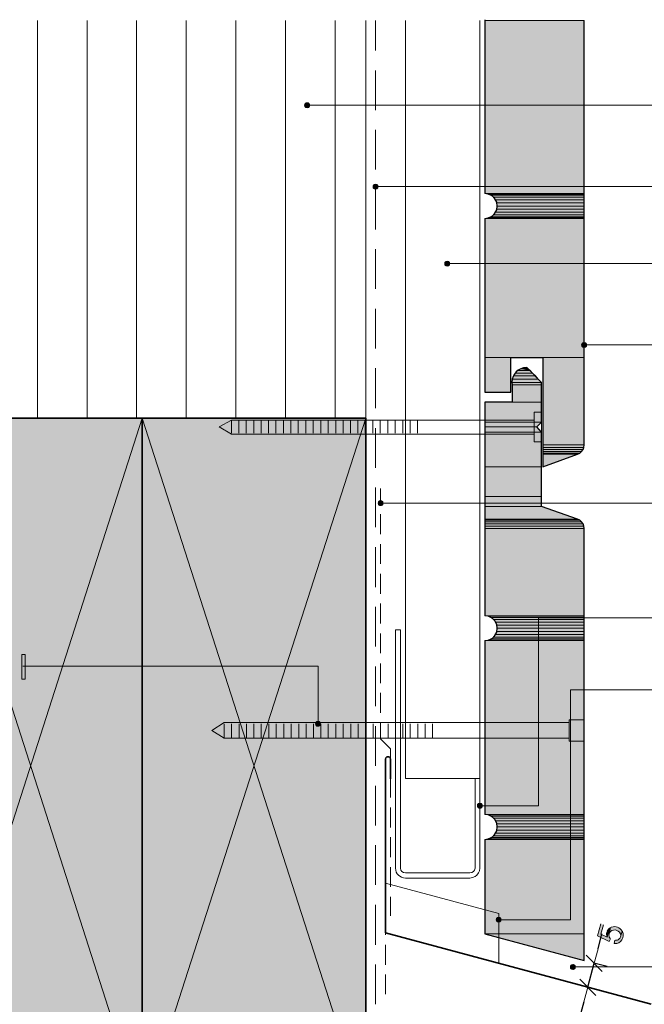
# Model space of a CAD drawing. Units: inches. Extents: x 16 to 194, y 61 to 218.
# Drawn here: x 63 to 126, y 119 to 218 of the extents above; entities that cross this region are included whole.
import ezdxf

# ---------------------------------------------------------------- set-up
doc = ezdxf.new("R2010")
doc.units = ezdxf.units.IN
doc.header["$MEASUREMENT"] = 0
doc.layers.add('Layer 1', color=7, linetype='Continuous')

msp = doc.modelspace()

# ---------------------------------------------------------------- hatches: boundary and pattern name
at = {"layer": 'Layer 1', "true_color": 0xb9b9b9}
for points in [[(109.961, 218.108), (109.961, 200.688), (119.951, 200.688)], [(109.961, 218.108), (119.951, 218.108), (119.951, 200.688)], [(109.961, 200.688), (110.278, 200.646), (119.951, 200.646)], [(109.961, 200.688), (119.951, 200.688), (119.951, 200.646)], [(110.278, 200.646), (110.575, 200.519), (119.951, 200.519)], [(110.278, 200.646), (119.951, 200.646), (119.951, 200.519)], [(110.575, 200.519), (110.85, 200.328), (119.951, 200.328)], [(110.575, 200.519), (119.951, 200.519), (119.951, 200.328)], [(110.85, 200.328), (111.04, 200.053), (119.951, 200.053)], [(110.85, 200.328), (119.951, 200.328), (119.951, 200.053)], [(111.04, 200.053), (111.167, 199.757), (119.951, 199.757)], [(111.04, 200.053), (119.951, 200.053), (119.951, 199.757)], [(111.167, 199.757), (111.21, 199.439), (119.951, 199.439)], [(111.167, 199.757), (119.951, 199.757), (119.951, 199.439)], [(111.21, 199.439), (111.167, 199.122), (119.951, 199.122)], [(111.21, 199.439), (119.951, 199.439), (119.951, 199.122)], [(110.278, 198.233), (109.961, 198.191), (119.951, 198.191)], [(110.575, 198.36), (110.278, 198.233), (119.951, 198.233)], [(110.278, 198.233), (119.951, 198.233), (119.951, 198.191)], [(110.85, 198.55), (110.575, 198.36), (119.951, 198.36)], [(110.575, 198.36), (119.951, 198.36), (119.951, 198.233)], [(111.04, 198.804), (110.85, 198.55), (119.951, 198.55)], [(110.85, 198.55), (119.951, 198.55), (119.951, 198.36)], [(111.167, 199.122), (111.04, 198.804), (119.951, 198.804)], [(111.04, 198.804), (119.951, 198.804), (119.951, 198.55)], [(111.167, 199.122), (119.951, 199.122), (119.951, 198.804)], [(109.961, 198.191), (109.961, 184.178), (119.951, 184.178)], [(109.961, 198.191), (119.951, 198.191), (119.951, 184.178)], [(109.961, 184.178), (109.961, 180.686), (112.564, 180.686)], [(109.961, 184.178), (112.564, 184.178), (112.564, 180.686)], [(115.803, 184.178), (115.803, 175.394), (119.951, 175.394)], [(115.803, 184.178), (119.951, 184.178), (119.951, 175.394)], [(113.009, 182.612), (112.839, 182.337), (115.041, 182.337)], [(113.242, 182.866), (113.009, 182.612), (114.744, 182.612)], [(113.009, 182.612), (114.744, 182.612), (115.041, 182.337)], [(113.538, 183.035), (113.242, 182.866), (114.512, 182.866)], [(113.242, 182.866), (114.512, 182.866), (114.744, 182.612)], [(113.855, 183.141), (113.538, 183.035), (114.321, 183.035)], [(113.538, 183.035), (114.321, 183.035), (114.512, 182.866)], [(114.173, 183.183), (113.855, 183.141), (114.215, 183.141)], [(113.855, 183.141), (114.215, 183.141), (114.321, 183.035)], [(112.712, 182.019), (112.691, 181.681), (115.676, 181.681)], [(112.691, 181.681), (112.691, 181.427), (115.676, 181.427)], [(112.691, 181.681), (115.676, 181.681), (115.676, 181.427)], [(112.691, 181.427), (112.691, 179.691), (115.676, 179.691)], [(112.691, 181.427), (115.676, 181.427), (115.676, 179.691)], [(112.839, 182.337), (112.712, 182.019), (115.337, 182.019)], [(112.712, 182.019), (115.337, 182.019), (115.676, 181.681)], [(112.839, 182.337), (115.041, 182.337), (115.337, 182.019)], [(109.961, 179.691), (109.961, 177.68), (115.676, 177.68)], [(109.961, 179.691), (115.676, 179.691), (115.676, 177.68)], [(109.961, 177.68), (109.961, 177.193), (115.189, 177.193)], [(109.961, 177.68), (115.676, 177.68), (115.189, 177.193)], [(109.961, 177.193), (109.961, 176.685), (115.676, 176.685)], [(109.961, 177.193), (115.189, 177.193), (115.676, 176.685)], [(109.961, 176.685), (109.961, 173.193), (115.676, 173.193)], [(109.961, 176.685), (115.676, 176.685), (115.676, 173.193)], [(115.803, 175.394), (115.803, 175.14), (119.93, 175.14)], [(115.803, 175.394), (119.951, 175.394), (119.93, 175.14)], [(115.803, 175.14), (115.803, 174.928), (119.846, 174.928)], [(115.803, 175.14), (119.93, 175.14), (119.846, 174.928)], [(115.803, 174.928), (115.803, 174.717), (119.697, 174.717)], [(115.803, 174.928), (119.846, 174.928), (119.697, 174.717)], [(115.803, 174.717), (115.803, 174.569), (119.528, 174.569)], [(115.803, 174.717), (119.697, 174.717), (119.528, 174.569)], [(115.803, 174.569), (115.803, 174.442), (119.295, 174.442)], [(115.803, 174.569), (119.528, 174.569), (119.295, 174.442)], [(115.803, 174.442), (119.295, 174.442), (115.803, 173.193)], [(109.961, 173.193), (109.961, 170.187), (115.676, 170.187)], [(109.961, 173.193), (115.676, 173.193), (115.676, 170.187)], [(109.961, 170.187), (109.961, 169.192), (115.676, 169.192)], [(109.961, 170.187), (115.676, 170.187), (115.676, 169.192)], [(109.961, 169.192), (109.961, 167.922), (119.295, 167.922)], [(109.961, 169.192), (115.676, 169.192), (119.295, 167.922)], [(109.961, 167.922), (109.961, 167.816), (119.507, 167.816)], [(109.961, 167.922), (119.295, 167.922), (119.507, 167.816)], [(109.961, 167.816), (109.961, 167.647), (119.697, 167.647)], [(109.961, 167.816), (119.507, 167.816), (119.697, 167.647)], [(109.961, 167.647), (109.961, 167.457), (119.846, 167.457)], [(109.961, 167.647), (119.697, 167.647), (119.846, 167.457)], [(109.961, 167.457), (109.961, 167.224), (119.93, 167.224)], [(109.961, 167.457), (119.846, 167.457), (119.93, 167.224)], [(109.961, 167.224), (109.961, 166.97), (119.951, 166.97)], [(109.961, 167.224), (119.93, 167.224), (119.951, 166.97)], [(109.961, 166.97), (109.961, 158.186), (119.951, 158.186)], [(109.961, 166.97), (119.951, 166.97), (119.951, 158.186)], [(109.961, 158.186), (110.278, 158.143), (119.951, 158.143)], [(109.961, 158.186), (119.951, 158.186), (119.951, 158.143)], [(110.278, 158.143), (110.575, 158.016), (119.951, 158.016)], [(110.278, 158.143), (119.951, 158.143), (119.951, 158.016)], [(110.575, 158.016), (110.85, 157.826), (119.951, 157.826)], [(110.575, 158.016), (119.951, 158.016), (119.951, 157.826)], [(110.85, 157.826), (111.04, 157.551), (119.951, 157.551)], [(110.85, 157.826), (119.951, 157.826), (119.951, 157.551)], [(111.04, 157.551), (111.167, 157.254), (119.951, 157.254)], [(111.04, 157.551), (119.951, 157.551), (119.951, 157.254)], [(111.167, 156.619), (111.04, 156.302), (119.951, 156.302)], [(111.167, 157.254), (111.21, 156.937), (119.951, 156.937)], [(111.167, 157.254), (119.951, 157.254), (119.951, 156.937)], [(111.21, 156.937), (111.167, 156.619), (119.951, 156.619)], [(111.167, 156.619), (119.951, 156.619), (119.951, 156.302)], [(111.21, 156.937), (119.951, 156.937), (119.951, 156.619)], [(110.278, 155.73), (109.961, 155.688), (119.951, 155.688)], [(109.961, 155.688), (109.961, 138.183), (119.951, 138.183)], [(109.961, 155.688), (119.951, 155.688), (119.951, 138.183)], [(110.575, 155.857), (110.278, 155.73), (119.951, 155.73)], [(110.278, 155.73), (119.951, 155.73), (119.951, 155.688)], [(110.85, 156.048), (110.575, 155.857), (119.951, 155.857)], [(110.575, 155.857), (119.951, 155.857), (119.951, 155.73)], [(111.04, 156.302), (110.85, 156.048), (119.951, 156.048)], [(110.85, 156.048), (119.951, 156.048), (119.951, 155.857)], [(111.04, 156.302), (119.951, 156.302), (119.951, 156.048)], [(109.961, 138.183), (110.278, 138.141), (119.951, 138.141)], [(109.961, 138.183), (119.951, 138.183), (119.951, 138.141)], [(110.278, 138.141), (110.575, 138.014), (119.951, 138.014)], [(110.278, 138.141), (119.951, 138.141), (119.951, 138.014)], [(110.575, 138.014), (110.85, 137.823), (119.951, 137.823)], [(110.575, 138.014), (119.951, 138.014), (119.951, 137.823)], [(110.85, 137.823), (111.04, 137.548), (119.951, 137.548)], [(110.85, 137.823), (119.951, 137.823), (119.951, 137.548)], [(111.04, 137.548), (111.167, 137.252), (119.951, 137.252)], [(111.04, 137.548), (119.951, 137.548), (119.951, 137.252)], [(111.167, 137.252), (111.21, 136.934), (119.951, 136.934)], [(111.167, 137.252), (119.951, 137.252), (119.951, 136.934)], [(111.21, 136.934), (111.167, 136.617), (119.951, 136.617)], [(111.21, 136.934), (119.951, 136.934), (119.951, 136.617)], [(110.575, 135.855), (110.278, 135.728), (119.951, 135.728)], [(110.85, 136.045), (110.575, 135.855), (119.951, 135.855)], [(110.575, 135.855), (119.951, 135.855), (119.951, 135.728)], [(111.04, 136.299), (110.85, 136.045), (119.951, 136.045)], [(110.85, 136.045), (119.951, 136.045), (119.951, 135.855)], [(111.167, 136.617), (111.04, 136.299), (119.951, 136.299)], [(111.04, 136.299), (119.951, 136.299), (119.951, 136.045)], [(111.167, 136.617), (119.951, 136.617), (119.951, 136.299)], [(110.278, 135.728), (109.961, 135.685), (119.951, 135.685)], [(109.961, 135.685), (109.961, 126.16), (119.951, 126.16)], [(109.961, 135.685), (119.951, 135.685), (119.951, 126.16)], [(110.278, 135.728), (119.951, 135.728), (119.951, 135.685)], [(109.961, 126.16), (119.951, 126.16), (119.951, 123.493)]]:
    msp.add_hatch(color=9, dxfattribs=at).paths.add_polyline_path(points)
at = {"layer": 'Layer 1', "true_color": 0xffffff}
for points in [[(91.821, 209.663), (91.8, 209.578), (92.308, 209.578)], [(91.8, 209.578), (91.821, 209.472), (92.287, 209.472)], [(91.8, 209.578), (92.308, 209.578), (92.287, 209.472)], [(91.884, 209.748), (91.821, 209.663), (92.287, 209.663)], [(91.821, 209.663), (92.287, 209.663), (92.308, 209.578)], [(91.821, 209.472), (91.884, 209.388), (92.223, 209.388)], [(91.821, 209.472), (92.287, 209.472), (92.223, 209.388)], [(91.969, 209.811), (91.884, 209.748), (92.223, 209.748)], [(91.884, 209.748), (92.223, 209.748), (92.287, 209.663)], [(91.884, 209.388), (91.969, 209.345), (92.16, 209.345)], [(91.884, 209.388), (92.223, 209.388), (92.16, 209.345)], [(91.969, 209.811), (92.16, 209.811), (92.223, 209.748)], [(91.969, 209.345), (92.16, 209.345), (92.054, 209.324)], [(98.721, 201.471), (98.7, 201.387), (99.208, 201.387)], [(98.7, 201.387), (98.721, 201.281), (99.187, 201.281)], [(98.7, 201.387), (99.208, 201.387), (99.187, 201.281)], [(98.785, 201.556), (98.721, 201.471), (99.187, 201.471)], [(98.721, 201.471), (99.187, 201.471), (99.208, 201.387)], [(98.721, 201.281), (98.785, 201.217), (99.123, 201.217)], [(98.721, 201.281), (99.187, 201.281), (99.123, 201.217)], [(98.87, 201.62), (98.785, 201.556), (99.123, 201.556)], [(98.785, 201.556), (99.123, 201.556), (99.187, 201.471)], [(98.785, 201.217), (98.869, 201.154), (99.06, 201.154)], [(98.785, 201.217), (99.123, 201.217), (99.06, 201.154)], [(98.954, 201.641), (98.869, 201.62), (99.06, 201.62)], [(98.87, 201.62), (99.06, 201.62), (99.123, 201.556)], [(98.87, 201.154), (99.06, 201.154), (98.954, 201.133)], [(105.939, 193.724), (105.918, 193.64), (106.405, 193.64)], [(105.918, 193.64), (105.939, 193.534), (106.405, 193.534)], [(105.918, 193.64), (106.405, 193.64), (106.405, 193.534)], [(105.982, 193.809), (105.939, 193.724), (106.405, 193.724)], [(105.939, 193.724), (106.405, 193.724), (106.405, 193.64)], [(105.939, 193.534), (105.981, 193.449), (106.341, 193.449)], [(105.939, 193.534), (106.405, 193.534), (106.341, 193.449)], [(106.066, 193.851), (105.981, 193.809), (106.341, 193.809)], [(105.982, 193.809), (106.341, 193.809), (106.405, 193.724)], [(105.982, 193.449), (106.066, 193.407), (106.257, 193.407)], [(105.982, 193.449), (106.341, 193.449), (106.257, 193.407)], [(106.172, 193.873), (106.066, 193.851), (106.257, 193.851)], [(106.066, 193.851), (106.257, 193.851), (106.341, 193.809)], [(106.066, 193.407), (106.257, 193.407), (106.172, 193.386)], [(119.719, 185.533), (119.697, 185.448), (120.205, 185.448)], [(119.697, 185.448), (119.719, 185.342), (120.184, 185.342)], [(119.697, 185.448), (120.205, 185.448), (120.184, 185.342)], [(119.782, 185.618), (119.719, 185.533), (120.184, 185.533)], [(119.719, 185.533), (120.184, 185.533), (120.205, 185.448)], [(119.719, 185.342), (119.782, 185.279), (120.142, 185.279)], [(119.719, 185.342), (120.184, 185.342), (120.142, 185.279)], [(119.867, 185.681), (119.782, 185.618), (120.142, 185.618)], [(119.782, 185.618), (120.142, 185.618), (120.184, 185.533)], [(119.951, 185.702), (119.867, 185.681), (120.057, 185.681)], [(119.867, 185.681), (120.057, 185.681), (120.142, 185.618)], [(119.782, 185.279), (119.867, 185.215), (120.057, 185.215)], [(119.782, 185.279), (120.142, 185.279), (120.057, 185.215)], [(119.867, 185.215), (120.057, 185.215), (119.951, 185.194)], [(99.229, 169.616), (99.208, 169.531), (99.716, 169.531)], [(99.208, 169.531), (99.229, 169.425), (99.695, 169.425)], [(99.208, 169.531), (99.716, 169.531), (99.695, 169.425)], [(99.272, 169.7), (99.229, 169.616), (99.695, 169.616)], [(99.229, 169.616), (99.695, 169.616), (99.716, 169.531)], [(99.356, 169.764), (99.272, 169.7), (99.632, 169.7)], [(99.272, 169.7), (99.631, 169.7), (99.695, 169.616)], [(99.462, 169.785), (99.356, 169.764), (99.547, 169.764)], [(99.356, 169.764), (99.547, 169.764), (99.632, 169.7)], [(99.229, 169.425), (99.272, 169.34), (99.631, 169.34)], [(99.229, 169.425), (99.695, 169.425), (99.631, 169.34)], [(99.272, 169.34), (99.356, 169.298), (99.547, 169.298)], [(99.272, 169.34), (99.631, 169.34), (99.547, 169.298)], [(99.356, 169.298), (99.547, 169.298), (99.462, 169.277)], [(92.922, 147.433), (92.9, 147.327), (93.408, 147.327)], [(92.9, 147.327), (92.922, 147.242), (93.387, 147.242)], [(92.9, 147.327), (93.408, 147.327), (93.387, 147.242)], [(92.964, 147.518), (92.922, 147.433), (93.387, 147.433)], [(92.922, 147.433), (93.387, 147.433), (93.408, 147.327)], [(92.922, 147.242), (92.964, 147.158), (93.324, 147.158)], [(92.922, 147.242), (93.387, 147.242), (93.324, 147.158)], [(93.049, 147.56), (92.964, 147.518), (93.324, 147.518)], [(92.964, 147.518), (93.324, 147.518), (93.387, 147.433)], [(92.964, 147.158), (93.049, 147.094), (93.239, 147.094)], [(92.964, 147.158), (93.324, 147.158), (93.239, 147.094)], [(93.154, 147.581), (93.049, 147.56), (93.239, 147.56)], [(93.049, 147.56), (93.239, 147.56), (93.324, 147.518)], [(109.22, 139.178), (109.199, 139.072), (109.707, 139.072)], [(109.199, 139.072), (109.22, 138.987), (109.686, 138.987)], [(109.199, 139.072), (109.707, 139.072), (109.686, 138.987)], [(109.283, 139.263), (109.22, 139.178), (109.686, 139.178)], [(109.22, 139.178), (109.686, 139.178), (109.707, 139.072)], [(109.22, 138.987), (109.283, 138.903), (109.643, 138.903)], [(109.22, 138.987), (109.686, 138.987), (109.643, 138.903)], [(109.368, 139.305), (109.283, 139.263), (109.643, 139.263)], [(109.283, 139.263), (109.643, 139.263), (109.686, 139.178)], [(109.283, 138.903), (109.368, 138.839), (109.559, 138.839)], [(109.283, 138.903), (109.643, 138.903), (109.559, 138.839)], [(109.453, 139.326), (109.368, 139.305), (109.559, 139.305)], [(109.368, 139.305), (109.559, 139.305), (109.643, 139.263)], [(109.368, 138.839), (109.559, 138.839), (109.453, 138.818)], [(111.125, 127.706), (111.104, 127.6), (111.591, 127.6)], [(111.104, 127.6), (111.125, 127.494), (111.569, 127.494)], [(111.104, 127.6), (111.591, 127.6), (111.569, 127.494)], [(111.167, 127.769), (111.125, 127.706), (111.569, 127.706)], [(111.125, 127.706), (111.569, 127.706), (111.591, 127.6)], [(111.125, 127.494), (111.167, 127.43), (111.527, 127.43)], [(111.125, 127.494), (111.569, 127.494), (111.527, 127.43)], [(111.252, 127.833), (111.167, 127.769), (111.527, 127.769)], [(111.167, 127.769), (111.527, 127.769), (111.569, 127.706)], [(111.167, 127.43), (111.252, 127.367), (111.442, 127.367)], [(111.167, 127.43), (111.527, 127.43), (111.442, 127.367)], [(111.358, 127.854), (111.252, 127.833), (111.442, 127.833)], [(111.252, 127.833), (111.442, 127.833), (111.527, 127.769)], [(111.252, 127.367), (111.442, 127.367), (111.358, 127.346)], [(121.624, 127.176), (121.306, 125.97), (122.492, 125.398), (122.597, 125.674), (122.555, 125.716), (122.534, 125.758), (122.492, 125.822), (122.47, 125.906), (122.47, 125.97), (122.449, 126.033), (122.47, 126.097), (122.47, 126.182), (122.597, 126.795), (122.534, 126.753), (122.259, 125.822), (121.645, 126.139), (121.92, 127.092)], [(118.66, 123.007), (118.597, 122.922), (119.062, 122.922)], [(118.597, 122.922), (118.597, 122.837), (119.084, 122.837)], [(118.597, 122.922), (119.062, 122.922), (119.084, 122.837)], [(118.745, 123.07), (118.66, 123.007), (119.02, 123.007)], [(118.66, 123.007), (119.02, 123.007), (119.062, 122.922)], [(118.83, 123.091), (118.745, 123.07), (118.935, 123.07)], [(118.745, 123.07), (118.935, 123.07), (119.02, 123.007)], [(118.597, 122.837), (118.597, 122.731), (119.062, 122.731)], [(118.597, 122.837), (119.084, 122.837), (119.062, 122.731)], [(118.597, 122.731), (118.66, 122.647), (119.02, 122.647)], [(118.597, 122.731), (119.062, 122.731), (119.02, 122.647)], [(118.66, 122.647), (118.745, 122.604), (118.935, 122.604)], [(118.66, 122.647), (119.02, 122.647), (118.935, 122.604)], [(118.745, 122.604), (118.935, 122.604), (118.83, 122.583)]]:
    msp.add_hatch(color=7, dxfattribs=at).paths.add_polyline_path(points)
at = {"layer": 'Layer 1', "true_color": 0xe8e8e8}
for points in [[(52.959, 178.082), (52.959, 108.084), (75.459, 108.084)], [(52.959, 178.082), (75.459, 178.082), (75.459, 108.084)], [(75.459, 178.082), (75.459, 108.084), (97.959, 108.084)], [(75.459, 178.082), (97.959, 178.082), (97.959, 108.084)]]:
    msp.add_hatch(color=254, dxfattribs=at).paths.add_polyline_path(points)
at = {"layer": 'Layer 1', "true_color": 0xffffff}
h = msp.add_hatch(color=7, dxfattribs=at)
h.dxf.hatch_style = 2
h.paths.add_polyline_path([(63.331, 151.793), (63.648, 151.793), (63.648, 154.291), (63.331, 154.291)])
h = msp.add_hatch(color=7, dxfattribs=at)
edge = h.paths.add_edge_path()
edge.add_spline(control_points=[(122.597, 126.795), (122.597, 126.795), (122.47, 126.182), (122.47, 126.182), (122.47, 126.182), (122.491, 126.203), (122.491, 126.203), (122.491, 126.203), (122.513, 126.266), (122.513, 126.266), (122.592, 126.508), (122.851, 126.584), (123.084, 126.563), (123.084, 126.563), (123.169, 126.541), (123.169, 126.541), (123.169, 126.541), (123.232, 126.52), (123.232, 126.52), (123.414, 126.475), (123.655, 126.233), (123.634, 126.012), (123.634, 126.012), (123.634, 125.949), (123.634, 125.949), (123.634, 125.949), (123.613, 125.864), (123.613, 125.864), (123.613, 125.864), (123.783, 126.457), (123.783, 126.457), (123.565, 126.798), (123.118, 126.987), (122.724, 126.859), (122.724, 126.859), (122.661, 126.838), (122.661, 126.838)], knot_values=[0, 0, 0, 0, 0.352778, 0.352778, 0.352778, 0.705556, 0.705556, 0.705556, 1.058333, 1.058333, 1.058333, 1.411111, 1.411111, 1.411111, 1.763889, 1.763889, 1.763889, 2.116667, 2.116667, 2.116667, 2.469444, 2.469444, 2.469444, 2.822222, 2.822222, 2.822222, 3.175, 3.175, 3.175, 3.527778, 3.527778, 3.527778, 3.880556, 3.880556, 3.880556, 4.233333, 4.233333, 4.233333, 4.233333], degree=3, periodic=0)
edge.add_line((122.661, 126.838), (122.597, 126.795))
h = msp.add_hatch(color=7, dxfattribs=at)
edge = h.paths.add_edge_path()
edge.add_spline(control_points=[(122.237, 126.33), (122.237, 126.33), (122.237, 126.309), (122.237, 126.309), (122.185, 126.179), (122.23, 126.037), (122.237, 125.906), (122.237, 125.906), (122.259, 125.822), (122.259, 125.822), (122.259, 125.822), (122.534, 126.753), (122.534, 126.753), (122.534, 126.753), (122.491, 126.711), (122.491, 126.711), (122.355, 126.636), (122.36, 126.565), (122.28, 126.457), (122.28, 126.457), (122.259, 126.393), (122.259, 126.393)], knot_values=[0, 0, 0, 0, 0.352778, 0.352778, 0.352778, 0.705556, 0.705556, 0.705556, 1.058333, 1.058333, 1.058333, 1.411111, 1.411111, 1.411111, 1.763889, 1.763889, 1.763889, 2.116667, 2.116667, 2.116667, 2.469444, 2.469444, 2.469444, 2.469444], degree=3, periodic=0)
edge.add_line((122.259, 126.393), (122.237, 126.33))
h = msp.add_hatch(color=7, dxfattribs=at)
edge = h.paths.add_edge_path()
edge.add_spline(control_points=[(123.042, 125.525), (123.042, 125.525), (122.978, 125.208), (122.978, 125.208), (122.978, 125.208), (123.021, 125.208), (123.021, 125.208), (123.675, 125.099), (124.087, 125.881), (123.804, 126.414), (123.804, 126.414), (123.783, 126.457), (123.783, 126.457), (123.783, 126.457), (123.613, 125.864), (123.613, 125.864), (123.613, 125.864), (123.592, 125.801), (123.592, 125.801), (123.592, 125.801), (123.571, 125.737), (123.571, 125.737), (123.571, 125.737), (123.529, 125.695), (123.529, 125.695), (123.529, 125.695), (123.465, 125.652), (123.465, 125.652), (123.465, 125.652), (123.38, 125.568), (123.38, 125.568), (123.38, 125.568), (123.317, 125.547), (123.317, 125.547), (123.317, 125.547), (123.253, 125.547), (123.253, 125.547), (123.253, 125.547), (123.19, 125.525), (123.19, 125.525), (123.19, 125.525), (123.105, 125.525), (123.105, 125.525)], knot_values=[0, 0, 0, 0, 0.352778, 0.352778, 0.352778, 0.705556, 0.705556, 0.705556, 1.058333, 1.058333, 1.058333, 1.411111, 1.411111, 1.411111, 1.763889, 1.763889, 1.763889, 2.116667, 2.116667, 2.116667, 2.469444, 2.469444, 2.469444, 2.822222, 2.822222, 2.822222, 3.175, 3.175, 3.175, 3.527778, 3.527778, 3.527778, 3.880556, 3.880556, 3.880556, 4.233333, 4.233333, 4.233333, 4.586111, 4.586111, 4.586111, 4.938889, 4.938889, 4.938889, 4.938889], degree=3, periodic=0)
edge.add_line((123.105, 125.525), (123.042, 125.525))

# ---------------------------------------------------------------- linework, layer by layer
at = {"layer": 'Layer 1', "color": 9, "lineweight": 13, "true_color": 0xb9b9b9}
for points in [[(64.897, 178.082), (64.897, 218.108)], [(69.892, 178.082), (69.892, 218.108)], [(74.888, 178.082), (74.888, 218.108)], [(79.883, 178.082), (79.883, 218.108)], [(84.878, 178.082), (84.878, 218.108)], [(89.895, 178.082), (89.895, 218.108)], [(94.89, 178.082), (94.89, 218.108)]]:
    msp.add_lwpolyline(points, dxfattribs=at)
at = {"layer": 'Layer 1', "color": 7, "lineweight": 13, "true_color": 0xffffff}
for points in [[(97.959, 178.082), (97.959, 218.108)], [(98.954, 218.108), (98.954, 215.103)], [(101.96, 141.803), (101.96, 218.108)], [(109.453, 141.803), (109.453, 218.108)], [(98.954, 213.092), (98.954, 209.091)], [(98.954, 207.102), (98.954, 203.101)], [(98.954, 201.09), (98.954, 197.09)], [(98.954, 195.1), (98.954, 191.1)], [(98.954, 189.089), (98.954, 185.088)], [(98.954, 183.099), (98.954, 179.098)], [(114.935, 178.675), (115.676, 178.675)], [(115.676, 175.69), (114.935, 175.69), (114.935, 178.675)], [(115.676, 175.69), (115.676, 178.675)], [(84.434, 176.474), (83.185, 177.193), (84.434, 177.892), (114.935, 177.892)], [(114.935, 176.474), (84.434, 176.474)], [(98.954, 177.087), (98.954, 173.087)], [(98.954, 171.097), (98.954, 167.097)], [(99.462, 169.404), (99.462, 171.013)], [(99.462, 166.419), (99.462, 168.409)], [(98.954, 165.086), (98.954, 161.085)], [(99.462, 163.414), (99.462, 165.403)], [(99.462, 160.408), (99.462, 162.419)], [(98.954, 159.096), (98.954, 155.095)], [(99.462, 157.402), (99.462, 159.413)], [(99.462, 154.418), (99.462, 156.408)], [(98.954, 153.084), (98.954, 149.084)], [(99.462, 151.412), (99.462, 153.402)], [(99.462, 148.407), (99.462, 150.417)], [(118.449, 147.708), (119.951, 147.708)], [(118.449, 147.708), (118.449, 145.57), (119.951, 145.57)], [(119.952, 145.57), (119.952, 147.708)], [(83.693, 147.433), (82.465, 146.65), (83.693, 145.867)], [(118.449, 147.433), (83.693, 147.433)], [(98.954, 147.094), (98.954, 143.094)], [(100.457, 144.787), (99.462, 145.803), (99.462, 147.412)], [(118.449, 145.867), (83.693, 145.867)], [(100.457, 142.903), (100.457, 144.787)], [(100.457, 139.898), (100.457, 141.908)], [(101.96, 141.803), (109.453, 141.803)], [(98.954, 141.083), (98.954, 137.082)], [(100.457, 136.892), (100.457, 138.903)], [(100.457, 133.907), (100.457, 135.897)], [(98.954, 135.093), (98.954, 131.092)], [(100.457, 130.902), (100.457, 132.891)], [(111.358, 128.214), (99.949, 131.262)], [(100.457, 128.002), (100.457, 129.907)], [(98.954, 129.081), (98.954, 125.081)], [(99.949, 126.076), (99.949, 128.087)], [(111.358, 128.214), (111.358, 123.197)], [(99.949, 123.07), (99.949, 125.081)], [(98.954, 123.091), (98.954, 119.091)], [(99.949, 120.086), (99.949, 122.075)]]:
    msp.add_lwpolyline(points, dxfattribs=at)
at = {"layer": 'Layer 1', "color": 7, "lineweight": 25, "true_color": 0xffffff}
for points in [[(109.961, 218.193), (109.961, 200.688)], [(119.951, 175.394), (119.951, 218.108)], [(109.961, 198.191), (109.961, 180.686), (112.564, 180.686), (112.564, 184.178), (115.803, 184.178), (115.803, 173.193), (119.295, 174.442)], [(119.295, 174.442), (119.528, 174.569), (119.697, 174.717), (119.846, 174.928), (119.93, 175.14), (119.951, 175.394)], [(109.961, 135.685), (109.961, 126.16), (119.951, 123.493), (119.951, 166.97)], [(109.961, 155.688), (109.961, 138.183)], [(121.37, 124.679), (121.751, 126.16)], [(120.311, 120.805), (120.967, 123.218)], [(122.259, 122.88), (121.052, 123.197)], [(121.603, 120.467), (120.417, 120.784)], [(119.93, 119.324), (119.528, 117.863)]]:
    msp.add_lwpolyline(points, dxfattribs=at)
at = {"layer": 'Layer 1', "lineweight": 0}
for points in [[(109.961, 218.108), (109.961, 200.688), (119.951, 200.688)], [(109.961, 218.108), (119.951, 218.108), (119.951, 200.688)], [(91.821, 209.663), (91.8, 209.578), (92.308, 209.578)], [(91.8, 209.578), (91.821, 209.472), (92.287, 209.472)], [(91.8, 209.578), (92.308, 209.578), (92.287, 209.472)], [(91.884, 209.748), (91.821, 209.663), (92.287, 209.663)], [(91.821, 209.663), (92.287, 209.663), (92.308, 209.578)], [(91.821, 209.472), (91.884, 209.388), (92.223, 209.388)], [(91.821, 209.472), (92.287, 209.472), (92.223, 209.388)], [(91.969, 209.811), (91.884, 209.748), (92.223, 209.748)], [(91.884, 209.748), (92.223, 209.748), (92.287, 209.663)], [(91.884, 209.388), (91.969, 209.345), (92.16, 209.345)], [(91.884, 209.388), (92.223, 209.388), (92.16, 209.345)], [(92.054, 209.811), (91.969, 209.811), (92.16, 209.811)], [(91.969, 209.811), (92.16, 209.811), (92.223, 209.748)], [(91.969, 209.345), (92.16, 209.345), (92.054, 209.324)], [(98.721, 201.471), (98.7, 201.387), (99.208, 201.387)], [(98.7, 201.387), (98.721, 201.281), (99.187, 201.281)], [(98.7, 201.387), (99.208, 201.387), (99.187, 201.281)], [(98.785, 201.556), (98.721, 201.471), (99.187, 201.471)], [(98.721, 201.471), (99.187, 201.471), (99.208, 201.387)], [(98.721, 201.281), (98.785, 201.217), (99.123, 201.217)], [(98.721, 201.281), (99.187, 201.281), (99.123, 201.217)], [(98.87, 201.62), (98.785, 201.556), (99.123, 201.556)], [(98.785, 201.556), (99.123, 201.556), (99.187, 201.471)], [(98.785, 201.217), (98.869, 201.154), (99.06, 201.154)], [(98.785, 201.217), (99.123, 201.217), (99.06, 201.154)], [(98.954, 201.641), (98.869, 201.62), (99.06, 201.62)], [(98.87, 201.62), (99.06, 201.62), (99.123, 201.556)], [(98.87, 201.154), (99.06, 201.154), (98.954, 201.133)], [(109.961, 200.688), (110.278, 200.646), (119.951, 200.646)], [(109.961, 200.688), (119.951, 200.688), (119.951, 200.646)], [(110.278, 200.646), (110.575, 200.519), (119.951, 200.519)], [(110.278, 200.646), (119.951, 200.646), (119.951, 200.519)], [(110.575, 200.519), (110.85, 200.328), (119.951, 200.328)], [(110.575, 200.519), (119.951, 200.519), (119.951, 200.328)], [(110.85, 200.328), (111.04, 200.053), (119.951, 200.053)], [(110.85, 200.328), (119.951, 200.328), (119.951, 200.053)], [(111.04, 200.053), (111.167, 199.757), (119.951, 199.757)], [(111.04, 200.053), (119.951, 200.053), (119.951, 199.757)], [(111.167, 199.757), (111.21, 199.439), (119.951, 199.439)], [(111.167, 199.757), (119.951, 199.757), (119.951, 199.439)], [(111.21, 199.439), (111.167, 199.122), (119.951, 199.122)], [(111.21, 199.439), (119.951, 199.439), (119.951, 199.122)], [(110.278, 198.233), (109.961, 198.191), (119.951, 198.191)], [(110.575, 198.36), (110.278, 198.233), (119.951, 198.233)], [(110.278, 198.233), (119.951, 198.233), (119.951, 198.191)], [(110.85, 198.55), (110.575, 198.36), (119.951, 198.36)], [(110.575, 198.36), (119.951, 198.36), (119.951, 198.233)], [(111.04, 198.804), (110.85, 198.55), (119.951, 198.55)], [(110.85, 198.55), (119.951, 198.55), (119.951, 198.36)], [(111.167, 199.122), (111.04, 198.804), (119.951, 198.804)], [(111.04, 198.804), (119.951, 198.804), (119.951, 198.55)], [(111.167, 199.122), (119.951, 199.122), (119.951, 198.804)], [(109.961, 198.191), (109.961, 184.178), (119.951, 184.178)], [(109.961, 198.191), (119.951, 198.191), (119.951, 184.178)], [(105.939, 193.724), (105.918, 193.64), (106.405, 193.64)], [(105.918, 193.64), (105.939, 193.534), (106.405, 193.534)], [(105.918, 193.64), (106.405, 193.64), (106.405, 193.534)], [(105.982, 193.809), (105.939, 193.724), (106.405, 193.724)], [(105.939, 193.724), (106.405, 193.724), (106.405, 193.64)], [(105.939, 193.534), (105.981, 193.449), (106.341, 193.449)], [(105.939, 193.534), (106.405, 193.534), (106.341, 193.449)], [(106.066, 193.851), (105.981, 193.809), (106.341, 193.809)], [(105.982, 193.809), (106.341, 193.809), (106.405, 193.724)], [(105.982, 193.449), (106.066, 193.407), (106.257, 193.407)], [(105.982, 193.449), (106.341, 193.449), (106.257, 193.407)], [(106.172, 193.873), (106.066, 193.851), (106.257, 193.851)], [(106.066, 193.851), (106.257, 193.851), (106.341, 193.809)], [(106.066, 193.407), (106.257, 193.407), (106.172, 193.386)], [(119.719, 185.533), (119.697, 185.448), (120.205, 185.448)], [(119.697, 185.448), (119.719, 185.342), (120.184, 185.342)], [(119.697, 185.448), (120.205, 185.448), (120.184, 185.342)], [(119.782, 185.618), (119.719, 185.533), (120.184, 185.533)], [(119.719, 185.533), (120.184, 185.533), (120.205, 185.448)], [(119.719, 185.342), (119.782, 185.279), (120.142, 185.279)], [(119.719, 185.342), (120.184, 185.342), (120.142, 185.279)], [(119.867, 185.681), (119.782, 185.618), (120.142, 185.618)], [(119.782, 185.618), (120.142, 185.618), (120.184, 185.533)], [(119.951, 185.702), (119.867, 185.681), (120.057, 185.681)], [(119.867, 185.681), (120.057, 185.681), (120.142, 185.618)], [(119.782, 185.279), (119.867, 185.215), (120.057, 185.215)], [(119.782, 185.279), (120.142, 185.279), (120.057, 185.215)], [(119.867, 185.215), (120.057, 185.215), (119.951, 185.194)], [(109.961, 184.178), (109.961, 180.686), (112.564, 180.686)], [(109.961, 184.178), (112.564, 184.178), (112.564, 180.686)], [(115.803, 184.178), (115.803, 175.394), (119.951, 175.394)], [(115.803, 184.178), (119.951, 184.178), (119.951, 175.394)], [(113.009, 182.612), (112.839, 182.337), (115.041, 182.337)], [(113.242, 182.866), (113.009, 182.612), (114.744, 182.612)], [(113.009, 182.612), (114.744, 182.612), (115.041, 182.337)], [(113.538, 183.035), (113.242, 182.866), (114.512, 182.866)], [(113.242, 182.866), (114.512, 182.866), (114.744, 182.612)], [(113.855, 183.141), (113.538, 183.035), (114.321, 183.035)], [(113.538, 183.035), (114.321, 183.035), (114.512, 182.866)], [(114.173, 183.183), (113.855, 183.141), (114.215, 183.141)], [(113.855, 183.141), (114.215, 183.141), (114.321, 183.035)], [(112.712, 182.019), (112.691, 181.681), (115.676, 181.681)], [(112.691, 181.681), (112.691, 181.427), (115.676, 181.427)], [(112.691, 181.681), (115.676, 181.681), (115.676, 181.427)], [(112.691, 181.427), (112.691, 179.691), (115.676, 179.691)], [(112.691, 181.427), (115.676, 181.427), (115.676, 179.691)], [(112.839, 182.337), (112.712, 182.019), (115.337, 182.019)], [(112.712, 182.019), (115.337, 182.019), (115.676, 181.681)], [(112.839, 182.337), (115.041, 182.337), (115.337, 182.019)], [(109.961, 179.691), (109.961, 177.68), (115.676, 177.68)], [(109.961, 179.691), (115.676, 179.691), (115.676, 177.68)], [(52.959, 178.082), (75.459, 178.082), (75.459, 108.084)], [(75.459, 178.082), (75.459, 108.084), (97.959, 108.084)], [(75.459, 178.082), (97.959, 178.082), (97.959, 108.084)], [(109.961, 177.68), (109.961, 177.193), (115.189, 177.193)], [(109.961, 177.68), (115.676, 177.68), (115.189, 177.193)], [(109.961, 177.193), (109.961, 176.685), (115.676, 176.685)], [(109.961, 177.193), (115.189, 177.193), (115.676, 176.685)], [(109.961, 176.685), (109.961, 173.193), (115.676, 173.193)], [(109.961, 176.685), (115.676, 176.685), (115.676, 173.193)], [(115.803, 175.394), (115.803, 175.14), (119.93, 175.14)], [(115.803, 175.394), (119.951, 175.394), (119.93, 175.14)], [(115.803, 175.14), (115.803, 174.928), (119.846, 174.928)], [(115.803, 175.14), (119.93, 175.14), (119.846, 174.928)], [(115.803, 174.928), (115.803, 174.717), (119.697, 174.717)], [(115.803, 174.928), (119.846, 174.928), (119.697, 174.717)], [(115.803, 174.717), (115.803, 174.569), (119.528, 174.569)], [(115.803, 174.717), (119.697, 174.717), (119.528, 174.569)], [(115.803, 174.569), (115.803, 174.442), (119.295, 174.442)], [(115.803, 174.569), (119.528, 174.569), (119.295, 174.442)], [(115.803, 174.442), (119.295, 174.442), (115.803, 173.193)], [(109.961, 173.193), (109.961, 170.187), (115.676, 170.187)], [(109.961, 173.193), (115.676, 173.193), (115.676, 170.187)], [(99.229, 169.616), (99.208, 169.531), (99.716, 169.531)], [(99.208, 169.531), (99.229, 169.425), (99.695, 169.425)], [(99.208, 169.531), (99.716, 169.531), (99.695, 169.425)], [(99.272, 169.7), (99.229, 169.616), (99.695, 169.616)], [(99.229, 169.616), (99.695, 169.616), (99.716, 169.531)], [(99.356, 169.764), (99.272, 169.7), (99.632, 169.7)], [(99.272, 169.7), (99.631, 169.7), (99.695, 169.616)], [(99.462, 169.785), (99.356, 169.764), (99.547, 169.764)], [(99.356, 169.764), (99.547, 169.764), (99.632, 169.7)], [(109.961, 170.187), (109.961, 169.192), (115.676, 169.192)], [(109.961, 170.187), (115.676, 170.187), (115.676, 169.192)], [(99.229, 169.425), (99.272, 169.34), (99.631, 169.34)], [(99.229, 169.425), (99.695, 169.425), (99.631, 169.34)], [(99.272, 169.34), (99.356, 169.298), (99.547, 169.298)], [(99.272, 169.34), (99.631, 169.34), (99.547, 169.298)], [(99.356, 169.298), (99.547, 169.298), (99.462, 169.277)], [(109.961, 169.192), (109.961, 167.922), (119.295, 167.922)], [(109.961, 169.192), (115.676, 169.192), (119.295, 167.922)], [(109.961, 167.922), (109.961, 167.816), (119.507, 167.816)], [(109.961, 167.922), (119.295, 167.922), (119.507, 167.816)], [(109.961, 167.816), (109.961, 167.647), (119.697, 167.647)], [(109.961, 167.816), (119.507, 167.816), (119.697, 167.647)], [(109.961, 167.647), (109.961, 167.457), (119.846, 167.457)], [(109.961, 167.647), (119.697, 167.647), (119.846, 167.457)], [(109.961, 167.457), (109.961, 167.224), (119.93, 167.224)], [(109.961, 167.457), (119.846, 167.457), (119.93, 167.224)], [(109.961, 167.224), (109.961, 166.97), (119.951, 166.97)], [(109.961, 167.224), (119.93, 167.224), (119.951, 166.97)], [(109.961, 166.97), (109.961, 158.186), (119.951, 158.186)], [(109.961, 166.97), (119.951, 166.97), (119.951, 158.186)], [(109.961, 158.186), (110.278, 158.143), (119.951, 158.143)], [(109.961, 158.186), (119.951, 158.186), (119.951, 158.143)], [(110.278, 158.143), (110.575, 158.016), (119.951, 158.016)], [(110.278, 158.143), (119.951, 158.143), (119.951, 158.016)], [(110.575, 158.016), (110.85, 157.826), (119.951, 157.826)], [(110.575, 158.016), (119.951, 158.016), (119.951, 157.826)], [(110.85, 157.826), (111.04, 157.551), (119.951, 157.551)], [(110.85, 157.826), (119.951, 157.826), (119.951, 157.551)], [(111.04, 157.551), (111.167, 157.254), (119.951, 157.254)], [(111.04, 157.551), (119.951, 157.551), (119.951, 157.254)], [(111.167, 156.619), (111.04, 156.302), (119.951, 156.302)], [(111.167, 157.254), (111.21, 156.937), (119.951, 156.937)], [(111.167, 157.254), (119.951, 157.254), (119.951, 156.937)], [(111.21, 156.937), (111.167, 156.619), (119.951, 156.619)], [(111.167, 156.619), (119.951, 156.619), (119.951, 156.302)], [(111.21, 156.937), (119.951, 156.937), (119.951, 156.619)], [(110.278, 155.73), (109.961, 155.688), (119.951, 155.688)], [(109.961, 155.688), (109.961, 138.183), (119.951, 138.183)], [(109.961, 155.688), (119.951, 155.688), (119.951, 138.183)], [(110.575, 155.857), (110.278, 155.73), (119.951, 155.73)], [(110.278, 155.73), (119.951, 155.73), (119.951, 155.688)], [(110.85, 156.048), (110.575, 155.857), (119.951, 155.857)], [(110.575, 155.857), (119.951, 155.857), (119.951, 155.73)], [(111.04, 156.302), (110.85, 156.048), (119.951, 156.048)], [(110.85, 156.048), (119.951, 156.048), (119.951, 155.857)], [(111.04, 156.302), (119.951, 156.302), (119.951, 156.048)], [(63.331, 151.793), (63.648, 151.793), (63.648, 154.291), (63.331, 154.291), (63.331, 151.793)], [(92.922, 147.433), (92.9, 147.327), (93.408, 147.327)], [(92.9, 147.327), (92.922, 147.242), (93.387, 147.242)], [(92.9, 147.327), (93.408, 147.327), (93.387, 147.242)], [(92.964, 147.518), (92.922, 147.433), (93.387, 147.433)], [(92.922, 147.433), (93.387, 147.433), (93.408, 147.327)], [(92.922, 147.242), (92.964, 147.158), (93.324, 147.158)], [(92.922, 147.242), (93.387, 147.242), (93.324, 147.158)], [(93.049, 147.56), (92.964, 147.518), (93.324, 147.518)], [(92.964, 147.518), (93.324, 147.518), (93.387, 147.433)], [(92.964, 147.158), (93.049, 147.094), (93.239, 147.094)], [(92.964, 147.158), (93.324, 147.158), (93.239, 147.094)], [(93.154, 147.581), (93.049, 147.56), (93.239, 147.56)], [(93.049, 147.56), (93.239, 147.56), (93.324, 147.518)], [(93.049, 147.094), (93.239, 147.094), (93.154, 147.094)], [(109.22, 139.178), (109.199, 139.072), (109.707, 139.072)], [(109.199, 139.072), (109.22, 138.987), (109.686, 138.987)], [(109.199, 139.072), (109.707, 139.072), (109.686, 138.987)], [(109.283, 139.263), (109.22, 139.178), (109.686, 139.178)], [(109.22, 139.178), (109.686, 139.178), (109.707, 139.072)], [(109.22, 138.987), (109.283, 138.903), (109.643, 138.903)], [(109.22, 138.987), (109.686, 138.987), (109.643, 138.903)], [(109.368, 139.305), (109.283, 139.263), (109.643, 139.263)], [(109.283, 139.263), (109.643, 139.263), (109.686, 139.178)], [(109.283, 138.903), (109.368, 138.839), (109.559, 138.839)], [(109.283, 138.903), (109.643, 138.903), (109.559, 138.839)], [(109.453, 139.326), (109.368, 139.305), (109.559, 139.305)], [(109.368, 139.305), (109.559, 139.305), (109.643, 139.263)], [(109.368, 138.839), (109.559, 138.839), (109.453, 138.818)], [(109.961, 138.183), (110.278, 138.141), (119.951, 138.141)], [(109.961, 138.183), (119.951, 138.183), (119.951, 138.141)], [(110.278, 138.141), (110.575, 138.014), (119.951, 138.014)], [(110.278, 138.141), (119.951, 138.141), (119.951, 138.014)], [(110.575, 138.014), (110.85, 137.823), (119.951, 137.823)], [(110.575, 138.014), (119.951, 138.014), (119.951, 137.823)], [(110.85, 137.823), (111.04, 137.548), (119.951, 137.548)], [(110.85, 137.823), (119.951, 137.823), (119.951, 137.548)], [(111.04, 137.548), (111.167, 137.252), (119.951, 137.252)], [(111.04, 137.548), (119.951, 137.548), (119.951, 137.252)], [(111.167, 137.252), (111.21, 136.934), (119.951, 136.934)], [(111.167, 137.252), (119.951, 137.252), (119.951, 136.934)], [(111.21, 136.934), (111.167, 136.617), (119.951, 136.617)], [(111.21, 136.934), (119.951, 136.934), (119.951, 136.617)], [(110.575, 135.855), (110.278, 135.728), (119.951, 135.728)], [(110.85, 136.045), (110.575, 135.855), (119.951, 135.855)], [(110.575, 135.855), (119.951, 135.855), (119.951, 135.728)], [(111.04, 136.299), (110.85, 136.045), (119.951, 136.045)], [(110.85, 136.045), (119.951, 136.045), (119.951, 135.855)], [(111.167, 136.617), (111.04, 136.299), (119.951, 136.299)], [(111.04, 136.299), (119.951, 136.299), (119.951, 136.045)], [(111.167, 136.617), (119.951, 136.617), (119.951, 136.299)], [(110.278, 135.728), (109.961, 135.685), (119.951, 135.685)], [(109.961, 135.685), (109.961, 126.16), (119.951, 126.16)], [(109.961, 135.685), (119.951, 135.685), (119.951, 126.16)], [(110.278, 135.728), (119.951, 135.728), (119.951, 135.685)], [(111.125, 127.706), (111.104, 127.6), (111.591, 127.6)], [(111.104, 127.6), (111.125, 127.494), (111.569, 127.494)], [(111.104, 127.6), (111.591, 127.6), (111.569, 127.494)], [(111.167, 127.769), (111.125, 127.706), (111.569, 127.706)], [(111.125, 127.706), (111.569, 127.706), (111.591, 127.6)], [(111.125, 127.494), (111.167, 127.43), (111.527, 127.43)], [(111.125, 127.494), (111.569, 127.494), (111.527, 127.43)], [(111.252, 127.833), (111.167, 127.769), (111.527, 127.769)], [(111.167, 127.769), (111.527, 127.769), (111.569, 127.706)], [(111.167, 127.43), (111.252, 127.367), (111.442, 127.367)], [(111.167, 127.43), (111.527, 127.43), (111.442, 127.367)], [(111.358, 127.854), (111.252, 127.833), (111.442, 127.833)], [(111.252, 127.833), (111.442, 127.833), (111.527, 127.769)], [(111.252, 127.367), (111.442, 127.367), (111.358, 127.346)], [(121.624, 127.176), (121.306, 125.97), (122.492, 125.398), (122.597, 125.674), (122.555, 125.716), (122.534, 125.758), (122.492, 125.822), (122.47, 125.906), (122.47, 125.97), (122.449, 126.033), (122.47, 126.097), (122.47, 126.182), (122.597, 126.795), (122.534, 126.753), (122.259, 125.822), (121.645, 126.139), (121.92, 127.092)], [(109.961, 126.16), (119.951, 126.16), (119.951, 123.493)], [(118.66, 123.007), (118.597, 122.922), (119.062, 122.922)], [(118.597, 122.922), (118.597, 122.837), (119.084, 122.837)], [(118.597, 122.922), (119.062, 122.922), (119.084, 122.837)], [(118.745, 123.07), (118.66, 123.007), (119.02, 123.007)], [(118.66, 123.007), (119.02, 123.007), (119.062, 122.922)], [(118.83, 123.091), (118.745, 123.07), (118.935, 123.07)], [(118.745, 123.07), (118.935, 123.07), (119.02, 123.007)], [(118.597, 122.837), (118.597, 122.731), (119.062, 122.731)], [(118.597, 122.837), (119.084, 122.837), (119.062, 122.731)], [(118.597, 122.731), (118.66, 122.647), (119.02, 122.647)], [(118.597, 122.731), (119.062, 122.731), (119.02, 122.647)], [(118.66, 122.647), (118.745, 122.604), (118.935, 122.604)], [(118.66, 122.647), (119.02, 122.647), (118.935, 122.604)], [(118.745, 122.604), (118.935, 122.604), (118.83, 122.583)]]:
    msp.add_lwpolyline(points, dxfattribs=at)
at = {"layer": 'Layer 1', "color": 7, "lineweight": 5, "true_color": 0xffffff}
for points in [[(92.308, 209.578), (92.265, 209.705), (92.181, 209.79), (92.054, 209.811), (91.927, 209.79), (91.842, 209.705), (91.8, 209.578), (91.842, 209.451), (91.927, 209.345), (92.054, 209.324), (92.181, 209.345), (92.265, 209.451), (92.308, 209.578)], [(146.706, 209.578), (92.308, 209.578)], [(99.208, 201.387), (99.166, 201.514), (99.081, 201.598), (98.954, 201.641), (98.827, 201.598), (98.742, 201.514), (98.7, 201.387), (98.742, 201.26), (98.827, 201.175), (98.954, 201.133), (99.081, 201.175), (99.166, 201.26), (99.208, 201.387)], [(146.706, 201.387), (99.208, 201.387)], [(106.405, 193.64), (106.384, 193.746), (106.299, 193.851), (106.172, 193.873), (106.045, 193.851), (105.939, 193.746), (105.918, 193.64), (105.939, 193.513), (106.045, 193.407), (106.172, 193.386), (106.299, 193.407), (106.384, 193.513), (106.405, 193.64)], [(146.706, 193.64), (106.405, 193.64)], [(120.205, 185.448), (120.163, 185.575), (120.078, 185.66), (119.951, 185.702), (119.824, 185.66), (119.74, 185.575), (119.697, 185.448), (119.74, 185.321), (119.824, 185.237), (119.951, 185.194), (120.078, 185.237), (120.163, 185.321), (120.205, 185.448)], [(146.706, 185.448), (120.205, 185.448)], [(52.959, 108.084), (75.459, 178.082), (97.959, 108.084)], [(52.959, 178.082), (75.459, 108.084)], [(75.459, 108.084), (97.959, 178.082)], [(84.434, 176.558), (84.434, 177.807)], [(85.175, 176.558), (85.175, 177.807)], [(85.916, 176.558), (85.916, 177.807)], [(86.677, 176.558), (86.677, 177.807)], [(87.418, 176.558), (87.418, 177.807)], [(88.18, 176.558), (88.18, 177.807)], [(88.921, 176.558), (88.921, 177.807)], [(89.683, 176.558), (89.683, 177.807)], [(90.424, 176.558), (90.424, 177.807)], [(91.165, 176.558), (91.165, 177.807)], [(91.927, 176.558), (91.927, 177.807)], [(92.668, 176.558), (92.668, 177.807)], [(93.43, 176.558), (93.43, 177.807)], [(94.171, 176.558), (94.171, 177.807)], [(94.933, 176.558), (94.933, 177.807)], [(95.673, 176.558), (95.673, 177.807)], [(96.414, 176.558), (96.414, 177.807)], [(97.176, 176.558), (97.176, 177.807)], [(97.917, 176.558), (97.917, 177.807)], [(98.679, 176.558), (98.679, 177.807)], [(99.42, 176.558), (99.42, 177.807)], [(100.182, 176.558), (100.182, 177.807)], [(100.923, 176.558), (100.923, 177.807)], [(101.685, 176.558), (101.685, 177.807)], [(102.425, 176.558), (102.425, 177.807)], [(103.166, 176.558), (103.166, 177.807)], [(99.716, 169.531), (99.674, 169.658), (99.589, 169.743), (99.462, 169.785), (99.335, 169.743), (99.25, 169.658), (99.208, 169.531), (99.25, 169.404), (99.335, 169.319), (99.462, 169.277), (99.589, 169.319), (99.674, 169.404), (99.716, 169.531)], [(146.219, 169.531), (99.716, 169.531)], [(146.706, 157.995), (115.358, 157.995), (115.358, 139.072), (109.707, 139.072)], [(63.415, 153.106), (93.154, 153.106), (93.154, 147.581)], [(146.706, 150.735), (118.576, 150.735), (118.576, 127.6), (111.591, 127.6)], [(83.693, 145.951), (83.693, 147.327)], [(84.455, 145.951), (84.455, 147.327)], [(85.196, 145.951), (85.196, 147.327)], [(85.958, 145.951), (85.958, 147.327)], [(86.699, 145.951), (86.699, 147.327)], [(87.44, 145.951), (87.44, 147.327)], [(88.202, 145.951), (88.202, 147.327)], [(88.942, 145.951), (88.942, 147.327)], [(89.704, 145.951), (89.704, 147.327)], [(90.445, 145.951), (90.445, 147.327)], [(91.207, 145.951), (91.207, 147.327)], [(91.948, 145.951), (91.948, 147.327)], [(92.71, 145.951), (92.71, 147.327)], [(93.408, 147.327), (93.366, 147.454), (93.281, 147.56), (93.154, 147.581), (93.027, 147.56), (92.943, 147.454), (92.9, 147.327), (92.943, 147.2), (93.027, 147.115), (93.154, 147.094), (93.281, 147.115), (93.366, 147.2), (93.408, 147.327)], [(93.451, 145.951), (93.451, 147.327)], [(94.192, 145.951), (94.192, 147.327)], [(94.954, 145.951), (94.954, 147.327)], [(95.695, 145.951), (95.695, 147.327)], [(96.457, 145.951), (96.457, 147.327)], [(97.197, 145.951), (97.197, 147.327)], [(97.959, 145.951), (97.959, 147.327)], [(98.7, 145.951), (98.7, 147.327)], [(99.441, 145.951), (99.441, 147.327)], [(100.203, 145.951), (100.203, 147.327)], [(100.944, 145.951), (100.944, 147.327)], [(101.706, 145.951), (101.706, 147.327)], [(102.447, 145.951), (102.447, 147.327)], [(103.209, 145.951), (103.209, 147.327)], [(103.95, 145.951), (103.95, 147.327)], [(104.69, 145.951), (104.69, 147.327)], [(108.458, 131.791), (108.712, 131.833), (108.966, 131.939), (109.156, 132.087), (109.326, 132.299), (109.432, 132.532), (109.453, 132.786), (109.453, 141.803), (108.966, 141.803), (108.966, 132.786)], [(109.707, 139.072), (109.664, 139.199), (109.58, 139.284), (109.453, 139.326), (109.326, 139.284), (109.241, 139.199), (109.199, 139.072), (109.241, 138.945), (109.326, 138.86), (109.453, 138.818), (109.58, 138.86), (109.664, 138.945), (109.707, 139.072)], [(101.452, 132.786), (101.494, 132.595), (101.6, 132.447), (101.769, 132.341), (101.96, 132.299)], [(108.458, 132.299), (101.96, 132.299)], [(108.458, 132.299), (108.648, 132.341), (108.818, 132.447), (108.924, 132.595), (108.966, 132.786)], [(111.591, 127.6), (111.569, 127.727), (111.464, 127.811), (111.358, 127.854), (111.231, 127.811), (111.125, 127.727), (111.104, 127.6), (111.125, 127.473), (111.231, 127.388), (111.358, 127.346), (111.464, 127.388), (111.569, 127.473), (111.591, 127.6)], [(120.163, 124.023), (121.772, 122.393)], [(120.967, 123.218), (121.37, 124.679)], [(146.706, 122.837), (119.084, 122.837)], [(121.137, 119.98), (119.507, 121.61)], [(120.311, 120.805), (119.93, 119.324)]]:
    msp.add_lwpolyline(points, dxfattribs=at)
at = {"layer": 'Layer 1', "color": 7, "lineweight": 35, "true_color": 0xffffff}
for points in [[(52.959, 178.082), (75.459, 178.082), (75.459, 108.084), (52.959, 108.084), (52.959, 178.082)], [(75.459, 178.082), (97.959, 178.082), (97.959, 108.084), (75.459, 108.084), (75.459, 178.082)], [(100.457, 143.75), (100.415, 143.877), (100.33, 143.983), (100.203, 144.004), (100.076, 143.983), (99.991, 143.877), (99.949, 143.75)], [(99.949, 126.266), (99.949, 143.75)], [(100.457, 143.75), (100.457, 141.76)], [(126.704, 119.091), (99.949, 126.266)]]:
    msp.add_lwpolyline(points, dxfattribs=at)
at = {"layer": 'Layer 1', "color": 7, "lineweight": 25, "true_color": 0xffffff}
for points, knots in [([(109.961, 198.191), (109.961, 198.191), (110.278, 198.233), (110.278, 198.233), (111.524, 198.573), (111.509, 200.303), (110.278, 200.646), (110.278, 200.646), (109.961, 200.688), (109.961, 200.688)], [0, 0, 0, 0, 1, 1, 1, 2, 2, 2, 3, 3, 3, 3]), ([(119.951, 166.97), (119.951, 166.97), (119.93, 167.224), (119.93, 167.224), (119.93, 167.224), (119.846, 167.457), (119.846, 167.457), (119.846, 167.457), (119.697, 167.647), (119.697, 167.647), (119.697, 167.647), (119.507, 167.816), (119.507, 167.816), (119.507, 167.816), (119.295, 167.922), (119.295, 167.922), (119.295, 167.922), (115.676, 169.192), (115.676, 169.192), (115.676, 169.192), (115.676, 176.685), (115.676, 176.685), (115.676, 176.685), (115.189, 177.193), (115.189, 177.193), (115.189, 177.193), (115.676, 177.68), (115.676, 177.68), (115.676, 177.68), (115.676, 181.681), (115.676, 181.681), (115.676, 181.681), (114.173, 183.183), (114.173, 183.183), (114.173, 183.183), (113.855, 183.141), (113.855, 183.141), (113.054, 182.985), (112.597, 182.209), (112.691, 181.427), (112.691, 181.427), (112.691, 179.691), (112.691, 179.691), (112.691, 179.691), (109.961, 179.691), (109.961, 179.691), (109.961, 179.691), (109.961, 158.186), (109.961, 158.186)], [0, 0, 0, 0, 1, 1, 1, 2, 2, 2, 3, 3, 3, 4, 4, 4, 5, 5, 5, 6, 6, 6, 7, 7, 7, 8, 8, 8, 9, 9, 9, 10, 10, 10, 11, 11, 11, 12, 12, 12, 13, 13, 13, 14, 14, 14, 15, 15, 15, 16, 16, 16, 16]), ([(109.961, 155.688), (109.961, 155.688), (110.278, 155.73), (110.278, 155.73), (111.524, 156.07), (111.509, 157.8), (110.278, 158.143), (110.278, 158.143), (109.961, 158.186), (109.961, 158.186)], [0, 0, 0, 0, 1, 1, 1, 2, 2, 2, 3, 3, 3, 3]), ([(109.961, 135.685), (109.961, 135.685), (110.278, 135.728), (110.278, 135.728), (111.524, 136.068), (111.509, 137.798), (110.278, 138.141), (110.278, 138.141), (109.961, 138.183), (109.961, 138.183)], [0, 0, 0, 0, 1, 1, 1, 2, 2, 2, 3, 3, 3, 3])]:
    msp.add_open_spline(points, degree=3, knots=knots, dxfattribs=at)
at = {"layer": 'Layer 1', "color": 7, "lineweight": 5, "true_color": 0xffffff}
for points, knots in [([(101.452, 132.786), (101.452, 132.786), (101.452, 156.789), (101.452, 156.789), (101.452, 156.789), (100.965, 156.789), (100.965, 156.789), (100.965, 156.789), (100.965, 132.786), (100.965, 132.786), (100.941, 132.224), (101.421, 131.814), (101.96, 131.791), (101.96, 131.791), (108.458, 131.791), (108.458, 131.791)], [0, 0, 0, 0, 1, 1, 1, 2, 2, 2, 3, 3, 3, 4, 4, 4, 5, 5, 5, 5]), ([(119.084, 122.837), (119.084, 122.837), (119.062, 122.964), (119.062, 122.964), (118.446, 123.482), (118.446, 122.192), (119.062, 122.71), (119.062, 122.71), (119.084, 122.837), (119.084, 122.837)], [0, 0, 0, 0, 1, 1, 1, 2, 2, 2, 3, 3, 3, 3])]:
    msp.add_open_spline(points, degree=3, knots=knots, dxfattribs=at)
at = {"layer": 'Layer 1', "lineweight": 0}
for points, knots in [([(122.597, 126.795), (122.597, 126.795), (122.47, 126.182), (122.47, 126.182), (122.47, 126.182), (122.491, 126.203), (122.491, 126.203), (122.491, 126.203), (122.513, 126.266), (122.513, 126.266), (122.592, 126.508), (122.851, 126.584), (123.084, 126.563), (123.084, 126.563), (123.169, 126.541), (123.169, 126.541), (123.169, 126.541), (123.232, 126.52), (123.232, 126.52), (123.414, 126.475), (123.655, 126.233), (123.634, 126.012), (123.634, 126.012), (123.634, 125.949), (123.634, 125.949), (123.634, 125.949), (123.613, 125.864), (123.613, 125.864), (123.613, 125.864), (123.783, 126.457), (123.783, 126.457), (123.565, 126.798), (123.118, 126.987), (122.724, 126.859), (122.724, 126.859), (122.661, 126.838), (122.661, 126.838)], [0, 0, 0, 0, 1, 1, 1, 2, 2, 2, 3, 3, 3, 4, 4, 4, 5, 5, 5, 6, 6, 6, 7, 7, 7, 8, 8, 8, 9, 9, 9, 10, 10, 10, 11, 11, 11, 12, 12, 12, 12]), ([(122.237, 126.33), (122.237, 126.33), (122.237, 126.309), (122.237, 126.309), (122.185, 126.179), (122.23, 126.037), (122.237, 125.906), (122.237, 125.906), (122.259, 125.822), (122.259, 125.822), (122.259, 125.822), (122.534, 126.753), (122.534, 126.753), (122.534, 126.753), (122.491, 126.711), (122.491, 126.711), (122.355, 126.636), (122.36, 126.565), (122.28, 126.457), (122.28, 126.457), (122.259, 126.393), (122.259, 126.393)], [0, 0, 0, 0, 1, 1, 1, 2, 2, 2, 3, 3, 3, 4, 4, 4, 5, 5, 5, 6, 6, 6, 7, 7, 7, 7]), ([(123.042, 125.525), (123.042, 125.525), (122.978, 125.208), (122.978, 125.208), (122.978, 125.208), (123.021, 125.208), (123.021, 125.208), (123.675, 125.099), (124.087, 125.881), (123.804, 126.414), (123.804, 126.414), (123.783, 126.457), (123.783, 126.457), (123.783, 126.457), (123.613, 125.864), (123.613, 125.864), (123.613, 125.864), (123.592, 125.801), (123.592, 125.801), (123.592, 125.801), (123.571, 125.737), (123.571, 125.737), (123.571, 125.737), (123.529, 125.695), (123.529, 125.695), (123.529, 125.695), (123.465, 125.652), (123.465, 125.652), (123.465, 125.652), (123.38, 125.568), (123.38, 125.568), (123.38, 125.568), (123.317, 125.547), (123.317, 125.547), (123.317, 125.547), (123.253, 125.547), (123.253, 125.547), (123.253, 125.547), (123.19, 125.525), (123.19, 125.525), (123.19, 125.525), (123.105, 125.525), (123.105, 125.525)], [0, 0, 0, 0, 1, 1, 1, 2, 2, 2, 3, 3, 3, 4, 4, 4, 5, 5, 5, 6, 6, 6, 7, 7, 7, 8, 8, 8, 9, 9, 9, 10, 10, 10, 11, 11, 11, 12, 12, 12, 13, 13, 13, 14, 14, 14, 14])]:
    msp.add_open_spline(points, degree=3, knots=knots, dxfattribs=at)

doc.saveas('drawing.dxf')
